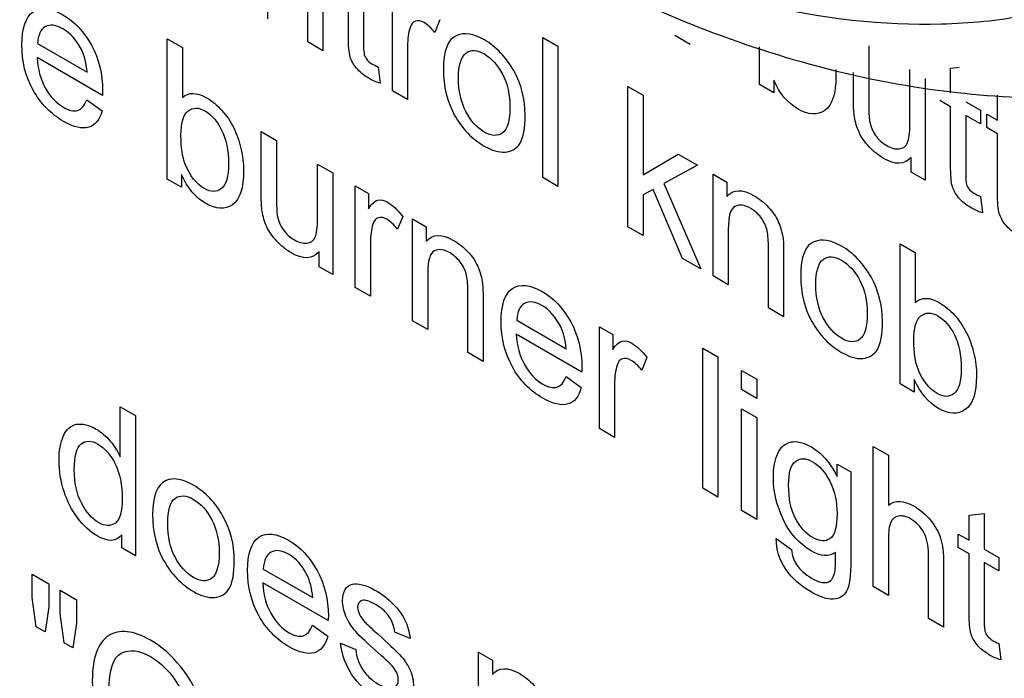
# Model space of a CAD drawing. Units: inches. Extents: x -97 to 97, y -79 to 91.
# Drawn here: x 70 to 71, y 38 to 39 of the extents above; entities that cross this region are included whole.
import ezdxf

# ---------------------------------------------------------------- set-up
doc = ezdxf.new("R2010")
doc.units = ezdxf.units.IN
doc.header["$MEASUREMENT"] = 0
doc.layers.add('Default', color=7, linetype='Continuous')
doc.layers.add('DV5_Default', color=7, linetype='Continuous')

# ---------------------------------------------------------------- blocks, each defined once
blk = doc.blocks.new('SE4')
at = {"layer": 'DV5_Default', "color": 7, "linetype": 'Continuous'}
for p, q in [((70.37558, 38.69546), (70.37558, 38.75262)), ((70.40224, 38.73543), (70.39936, 38.72818)), ((70.46001, 38.72548), (70.46851, 38.72057)), ((70.46001, 38.64671), (70.46001, 38.72548)), ((70.54281, 38.72151), (70.53423, 38.72646)), ((70.17615, 38.72202), (70.20398, 38.70595)), ((70.24905, 38.72467), (70.25755, 38.71977)), ((70.24905, 38.64591), (70.24905, 38.72467)), ((70.25755, 38.71977), (70.25754, 38.69177)), ((70.33652, 38.71801), (70.32802, 38.72292)), ((70.46851, 38.72057), (70.46851, 38.6418)), ((70.58187, 38.69896), (70.58187, 38.72009)), ((70.21272, 38.6929), (70.17592, 38.71415)), ((70.36763, 38.70878), (70.36872, 38.69969)), ((70.68914, 38.70823), (70.69389, 38.70875)), ((70.68914, 38.69418), (70.68914, 38.70823)), ((70.50788, 38.69784), (70.51638, 38.69293)), ((70.50788, 38.61907), (70.50788, 38.69784)), ((70.58982, 38.69437), (70.58187, 38.69896)), ((70.58982, 38.70148), (70.58982, 38.69437)), ((70.6748, 38.70247), (70.6748, 38.6453)), ((70.38408, 38.69055), (70.37558, 38.69546)), ((70.51638, 38.69293), (70.51638, 38.64828)), ((70.71549, 38.67897), (70.71549, 38.69301)), ((70.20383, 38.69047), (70.21248, 38.68421)), ((70.68914, 38.68653), (70.68306, 38.69004)), ((70.69764, 38.68928), (70.70591, 38.68451)), ((70.70591, 38.67685), (70.69764, 38.68163)), ((70.70591, 38.68451), (70.70591, 38.67685)), ((70.70949, 38.68244), (70.71549, 38.67897)), ((70.70949, 38.67478), (70.70949, 38.68244)), ((70.30183, 38.6726), (70.3104, 38.66764)), ((70.71549, 38.67132), (70.70949, 38.67478)), ((70.51638, 38.64828), (70.5361, 38.65994)), ((70.5361, 38.65994), (70.54694, 38.65368)), ((70.33348, 38.65432), (70.34198, 38.64941)), ((70.54694, 38.65368), (70.52799, 38.64337)), ((70.66708, 38.64976), (70.66708, 38.65804)), ((70.257, 38.64852), (70.257, 38.64132)), ((70.34198, 38.64941), (70.34198, 38.59225)), ((70.55575, 38.64859), (70.56339, 38.64418)), ((70.55575, 38.59143), (70.55575, 38.64859)), ((70.6748, 38.6453), (70.66708, 38.64976)), ((70.257, 38.64132), (70.24905, 38.64591)), ((70.46851, 38.6418), (70.46001, 38.64671)), ((70.52799, 38.64337), (70.54881, 38.59544)), ((70.56339, 38.64418), (70.56339, 38.63608)), ((70.35468, 38.64208), (70.36209, 38.6378)), ((70.35468, 38.58491), (70.35468, 38.64208)), ((70.36209, 38.6378), (70.36209, 38.62925)), ((70.52199, 38.64009), (70.51638, 38.63703)), ((70.51638, 38.63703), (70.51638, 38.61416)), ((70.5386, 38.60133), (70.52199, 38.64009)), ((70.7059, 38.63607), (70.707, 38.62689)), ((70.38135, 38.62488), (70.37846, 38.61773)), ((70.38688, 38.62349), (70.39452, 38.61907)), ((70.38688, 38.56632), (70.38688, 38.62349)), ((70.39452, 38.61907), (70.39452, 38.61097)), ((70.51638, 38.61416), (70.50788, 38.61907)), ((70.66076, 38.60957), (70.66934, 38.60461)), ((70.66076, 38.5308), (70.66076, 38.60957)), ((70.33433, 38.59666), (70.33434, 38.60503)), ((70.66934, 38.60461), (70.66934, 38.57662)), ((70.54881, 38.59544), (70.5386, 38.60133)), ((70.34198, 38.59225), (70.33433, 38.59666)), ((70.56425, 38.58652), (70.55575, 38.59143)), ((70.36318, 38.58001), (70.35468, 38.58491)), ((70.59535, 38.56856), (70.58678, 38.57352)), ((70.39538, 38.56142), (70.38688, 38.56632)), ((70.44543, 38.56655), (70.47318, 38.55052)), ((70.49189, 38.50569), (70.4919, 38.56285)), ((70.4919, 38.56285), (70.4993, 38.55858)), ((70.48192, 38.53747), (70.44512, 38.55871)), ((70.4993, 38.55858), (70.4993, 38.55002)), ((70.42648, 38.54346), (70.41791, 38.54841)), ((70.5499, 38.55097), (70.55848, 38.54602)), ((70.5499, 38.4722), (70.5499, 38.55097)), ((70.51856, 38.54566), (70.51567, 38.5385)), ((70.55848, 38.54602), (70.55847, 38.46725)), ((70.57165, 38.53841), (70.58023, 38.53346)), ((70.57165, 38.52761), (70.57165, 38.53841)), ((70.47311, 38.53499), (70.48168, 38.52878)), ((70.58023, 38.53346), (70.58023, 38.52265)), ((70.66871, 38.53332), (70.66871, 38.52621)), ((70.58023, 38.52265), (70.57165, 38.52761)), ((70.66871, 38.52621), (70.66076, 38.5308)), ((70.22261, 38.51794), (70.23119, 38.51299)), ((70.22261, 38.48986), (70.22261, 38.51794)), ((70.57165, 38.5168), (70.58023, 38.51185)), ((70.57165, 38.45964), (70.57165, 38.5168)), ((70.23119, 38.51299), (70.23119, 38.43423)), ((70.58023, 38.51185), (70.58022, 38.45469)), ((70.50039, 38.50078), (70.49189, 38.50569)), ((70.64563, 38.41692), (70.64564, 38.49569)), ((70.64564, 38.49569), (70.65421, 38.49074)), ((70.65421, 38.49074), (70.65421, 38.46265)), ((70.62536, 38.47886), (70.62537, 38.48579)), ((70.62537, 38.48579), (70.63308, 38.48133)), ((70.55847, 38.46725), (70.5499, 38.4722)), ((70.58022, 38.45469), (70.57165, 38.45964)), ((70.69958, 38.45707), (70.70808, 38.45792)), ((70.69958, 38.44294), (70.69958, 38.45707)), ((70.70808, 38.45792), (70.70808, 38.43803)), ((70.22347, 38.43868), (70.22347, 38.44588)), ((70.59122, 38.44393), (70.59979, 38.43772)), ((70.6935, 38.44645), (70.69958, 38.44294)), ((70.6935, 38.43889), (70.6935, 38.44645)), ((70.23119, 38.43423), (70.22347, 38.43868)), ((70.69958, 38.43537), (70.6935, 38.43889)), ((70.70808, 38.43803), (70.71635, 38.43326)), ((70.71635, 38.43326), (70.71635, 38.4257)), ((70.30299, 38.4268), (70.33074, 38.41077)), ((70.71635, 38.4257), (70.70808, 38.43047)), ((70.1731, 38.42392), (70.18246, 38.41852)), ((70.1731, 38.41087), (70.1731, 38.42392)), ((70.18246, 38.41852), (70.18246, 38.40547)), ((70.33948, 38.39781), (70.30268, 38.41905)), ((70.65421, 38.41197), (70.64563, 38.41692)), ((70.17544, 38.3943), (70.1731, 38.41087)), ((70.18885, 38.41483), (70.19813, 38.40947)), ((70.18885, 38.40177), (70.18885, 38.41483)), ((70.18246, 38.40547), (70.18043, 38.39142)), ((70.19813, 38.40947), (70.19813, 38.39642)), ((70.19103, 38.3853), (70.18885, 38.40177)), ((70.68524, 38.39406), (70.67674, 38.39896)), ((70.18043, 38.39142), (70.17544, 38.3943)), ((70.19813, 38.39642), (70.19595, 38.38247)), ((70.33067, 38.39524), (70.33924, 38.38903)), ((70.38547, 38.38772), (70.37697, 38.39137)), ((70.19595, 38.38247), (70.19103, 38.3853)), ((70.34641, 38.38516), (70.35491, 38.38151)), ((70.71634, 38.38492), (70.71744, 38.37574)), ((70.42398, 38.32291), (70.42399, 38.38007)), ((70.42399, 38.38007), (70.4317, 38.37561)), ((70.4317, 38.37561), (70.4317, 38.36751))]:
    blk.add_line(p, q, dxfattribs=at)
for centre, major_axis, start_param, end_param in [((71.14883, 39.8592), (-0.65877, 1.14102), 2.286531, 6.283185), ((71.15567, 39.86315), (0.6625, -1.14748), 0, 3.141593)]:
    blk.add_ellipse(centre, major_axis=major_axis, ratio=0.57735, start_param=start_param, end_param=end_param, dxfattribs=at)
for points, knots in [([(69.93748, 40.13123), (69.9263, 40.11273), (69.91157, 40.08797), (69.89317, 40.04521), (69.88008, 40.00766), (69.86851, 39.96423), (69.85846, 39.90946), (69.85244, 39.84402), (69.85261, 39.77213), (69.85812, 39.70615), (69.86753, 39.64182), (69.88162, 39.57378), (69.90077, 39.50479), (69.92235, 39.44113), (69.94942, 39.3717), (69.98756, 39.28903), (70.03769, 39.19887), (70.08948, 39.11953), (70.14477, 39.04553), (70.20765, 38.97225), (70.27961, 38.90117), (70.35092, 38.84241), (70.41606, 38.79749), (70.47711, 38.76227), (70.54122, 38.73243), (70.61224, 38.70812), (70.68515, 38.69357), (70.75666, 38.69005), (70.81247, 38.69587), (70.85469, 38.70571), (70.89182, 38.71754), (70.91424, 38.72825), (70.93084, 38.73633)], [0, 0, 0, 0, 0.033766, 0.053706, 0.074753, 0.098838, 0.125586, 0.161795, 0.198463, 0.230683, 0.255325, 0.288159, 0.324396, 0.349245, 0.374862, 0.419529, 0.463809, 0.50384, 0.538313, 0.580756, 0.627875, 0.671659, 0.707081, 0.739959, 0.774824, 0.814058, 0.857716, 0.89558, 0.933713, 0.953119, 0.97081, 1, 1, 1, 1]), ([(69.93547, 40.04547), (69.92982, 40.03624), (69.91854, 40.01781), (69.90436, 39.98707), (69.89026, 39.94876), (69.87797, 39.90134), (69.86658, 39.82453), (69.86571, 39.71897), (69.88619, 39.58219), (69.92739, 39.44045), (69.98772, 39.29922), (70.06487, 39.16393), (70.15586, 39.03976), (70.25722, 38.9315), (70.36503, 38.84331), (70.47516, 38.77857), (70.58336, 38.73975), (70.66856, 38.73031), (70.73162, 38.73662), (70.77482, 38.7481), (70.81401, 38.76503), (70.8367, 38.78076), (70.84801, 38.78862)], [0, 0, 0, 0, 0.022405, 0.044732, 0.067084, 0.10063, 0.134153, 0.201141, 0.268129, 0.335117, 0.402105, 0.469093, 0.53608, 0.603068, 0.670056, 0.737044, 0.804032, 0.871019, 0.904633, 0.938088, 0.969115, 1, 1, 1, 1]), ([(70.30464, 38.78548), (70.30814, 38.78967), (70.31329, 38.78985), (70.32296, 38.78427), (70.32561, 38.7821), (70.33044, 38.77679), (70.33231, 38.77409), (70.33348, 38.77144), (70.33468, 38.76872), (70.33559, 38.76581), (70.33637, 38.76086), (70.33652, 38.75762), (70.33652, 38.75312), (70.33652, 38.74141), (70.33652, 38.72971), (70.33652, 38.71801)], [0, 0, 0, 0, 0.225258, 0.225258, 0.32479, 0.32479, 0.424323, 0.424323, 0.424323, 0.538105, 0.538105, 0.613959, 0.613959, 0.613959, 1, 1, 1, 1]), ([(70.32802, 38.72292), (70.32802, 38.73453), (70.32802, 38.74614), (70.32802, 38.75775), (70.32802, 38.76171), (70.32771, 38.76487), (70.32701, 38.76716), (70.32631, 38.76947), (70.3253, 38.77166), (70.32374, 38.77382), (70.3222, 38.77595), (70.32023, 38.77756), (70.31462, 38.7808), (70.31165, 38.78125), (70.30916, 38.77999), (70.3067, 38.77875), (70.30542, 38.77459), (70.30542, 38.76721), (70.30542, 38.75679), (70.30541, 38.74638), (70.30541, 38.73597)], [0, 0, 0, 0, 0.302038, 0.302038, 0.302038, 0.379647, 0.379647, 0.379647, 0.433146, 0.433146, 0.433146, 0.494441, 0.494441, 0.590761, 0.590761, 0.590761, 0.729259, 0.729259, 0.729259, 1, 1, 1, 1]), ([(70.36872, 38.69969), (70.36638, 38.70041), (70.36428, 38.70135), (70.35936, 38.70419), (70.35702, 38.70608), (70.35539, 38.70811), (70.35369, 38.7102), (70.3525, 38.71229), (70.3518, 38.71459), (70.35114, 38.71675), (70.35079, 38.72075), (70.35079, 38.72652), (70.35079, 38.73744), (70.35079, 38.74836), (70.35079, 38.75928)], [0, 0, 0, 0, 0.090562, 0.090562, 0.237726, 0.237726, 0.237726, 0.33097, 0.33097, 0.33097, 0.504223, 0.504223, 0.504223, 1, 1, 1, 1]), ([(70.35936, 38.75433), (70.35936, 38.74329), (70.35936, 38.73225), (70.35936, 38.7212), (70.35936, 38.7185), (70.35952, 38.71661), (70.35975, 38.71567)], [0, 0, 0, 0, 0.86106, 0.86106, 0.86106, 1, 1, 1, 1]), ([(70.21248, 38.68421), (70.21108, 38.67917), (70.20858, 38.67602), (70.20492, 38.67499), (70.20122, 38.67394), (70.19658, 38.67494), (70.18364, 38.68241), (70.17795, 38.68822), (70.17366, 38.69592), (70.16945, 38.70348), (70.16734, 38.7119), (70.16734, 38.7308), (70.16953, 38.73701), (70.17374, 38.73989), (70.17798, 38.7428), (70.18356, 38.74214), (70.19697, 38.7344), (70.20235, 38.72868), (70.20648, 38.72108), (70.21065, 38.7134), (70.21272, 38.70496), (70.21272, 38.69497), (70.21272, 38.69407), (70.21272, 38.6929)], [0, 0, 0, 0, 0.095864, 0.095864, 0.095864, 0.197638, 0.197638, 0.324167, 0.324167, 0.324167, 0.459936, 0.459936, 0.600978, 0.600978, 0.600978, 0.725402, 0.725402, 0.846965, 0.846965, 0.846965, 0.991728, 0.991728, 1, 1, 1, 1]), ([(70.20398, 38.70595), (70.2036, 38.71095), (70.2025, 38.71518), (70.20079, 38.7186), (70.1981, 38.72397), (70.19463, 38.72783), (70.18644, 38.73255), (70.18317, 38.73291), (70.18052, 38.73147), (70.17791, 38.73006), (70.17646, 38.72679), (70.17615, 38.72202)], [0, 0, 0, 0, 0.226067, 0.226067, 0.226067, 0.495538, 0.495538, 0.740511, 0.740511, 0.740511, 1, 1, 1, 1]), ([(70.39936, 38.72818), (70.39733, 38.73079), (70.39538, 38.73255), (70.39336, 38.73381), (70.39157, 38.73492), (70.38993, 38.73507), (70.38712, 38.73417), (70.38611, 38.73295), (70.38548, 38.73106), (70.38453, 38.72819), (70.38408, 38.72467), (70.38408, 38.72053), (70.38408, 38.71054), (70.38408, 38.70054), (70.38408, 38.69055)], [0, 0, 0, 0, 0.119747, 0.119747, 0.119747, 0.221743, 0.221743, 0.32374, 0.32374, 0.32374, 0.511273, 0.511273, 0.511273, 1, 1, 1, 1]), ([(70.40419, 38.70747), (70.40419, 38.7181), (70.40669, 38.72449), (70.41175, 38.7266), (70.41598, 38.72837), (70.42111, 38.72759), (70.4339, 38.72021), (70.43943, 38.7144), (70.44801, 38.69919), (70.45011, 38.69086), (70.45011, 38.67439), (70.44918, 38.66917), (70.4473, 38.66611), (70.44538, 38.66297), (70.44263, 38.66125), (70.43896, 38.66102), (70.43539, 38.6608), (70.4314, 38.66197), (70.42033, 38.66836), (70.41472, 38.67412), (70.4063, 38.68925), (70.40419, 38.69784), (70.40419, 38.70747)], [0, 0, 0, 0, 0.14318, 0.14318, 0.14318, 0.253083, 0.253083, 0.374258, 0.374258, 0.495433, 0.495433, 0.593813, 0.593813, 0.593813, 0.671369, 0.671369, 0.671369, 0.748526, 0.748526, 0.874263, 0.874263, 1, 1, 1, 1]), ([(70.64315, 38.72074), (70.64315, 38.71015), (70.64315, 38.69956), (70.64315, 38.68896), (70.64315, 38.68383), (70.64338, 38.68028), (70.64369, 38.67839), (70.64415, 38.67558), (70.64533, 38.67285), (70.64704, 38.67042), (70.64871, 38.66806), (70.65079, 38.6661), (70.65578, 38.66322), (70.65811, 38.66259), (70.6603, 38.66286), (70.66245, 38.66312), (70.66404, 38.66421), (70.6649, 38.66623), (70.66579, 38.66835), (70.6663, 38.67172), (70.6663, 38.67668), (70.6663, 38.68691), (70.6663, 38.69714), (70.6663, 38.70737)], [0, 0, 0, 0, 0.274214, 0.274214, 0.274214, 0.363052, 0.363052, 0.363052, 0.426354, 0.426354, 0.426354, 0.496098, 0.496098, 0.565843, 0.565843, 0.565843, 0.636468, 0.636468, 0.636468, 0.735141, 0.735141, 0.735141, 1, 1, 1, 1]), ([(70.17592, 38.71415), (70.17623, 38.70775), (70.17779, 38.70199), (70.18325, 38.69218), (70.18668, 38.68858), (70.19393, 38.68439), (70.1965, 38.68381), (70.20087, 38.68507), (70.20258, 38.68705), (70.20383, 38.69047)], [0, 0, 0, 0, 0.284946, 0.284946, 0.569892, 0.569892, 0.784946, 0.784946, 1, 1, 1, 1]), ([(70.35975, 38.71567), (70.36007, 38.71477), (70.36053, 38.71387), (70.36116, 38.71306), (70.36187, 38.71213), (70.36279, 38.71139), (70.3649, 38.71018), (70.36615, 38.70955), (70.36763, 38.70878)], [0, 0, 0, 0, 0.244053, 0.244053, 0.244053, 0.664024, 0.664024, 1, 1, 1, 1]), ([(70.41269, 38.70266), (70.41269, 38.69528), (70.41409, 38.68897), (70.41682, 38.6838), (70.41959, 38.67855), (70.42298, 38.67475), (70.43124, 38.66998), (70.43475, 38.66975), (70.43748, 38.67187), (70.44017, 38.67396), (70.44161, 38.67876), (70.44161, 38.69334), (70.44021, 38.69946), (70.4374, 38.70477), (70.43467, 38.70995), (70.43125, 38.71382), (70.42298, 38.71859), (70.41955, 38.71868), (70.41409, 38.71463), (70.41269, 38.70995), (70.41269, 38.70266)], [0, 0, 0, 0, 0.141146, 0.141146, 0.141146, 0.252584, 0.252584, 0.359895, 0.359895, 0.359895, 0.504252, 0.504252, 0.641652, 0.641652, 0.641652, 0.758115, 0.758115, 0.879057, 0.879057, 1, 1, 1, 1]), ([(70.62461, 38.70744), (70.6247, 38.70616), (70.62475, 38.7049), (70.62475, 38.69383), (70.62264, 38.68739), (70.61851, 38.68446), (70.61434, 38.68151), (70.60931, 38.68185), (70.59769, 38.68856), (70.59309, 38.69392), (70.58982, 38.70148)], [0, 0, 0, 0, 0.048879, 0.048879, 0.429845, 0.429845, 0.429845, 0.716836, 0.716836, 1, 1, 1, 1]), ([(70.66708, 38.65804), (70.66326, 38.65386), (70.65804, 38.65372), (70.6486, 38.65917), (70.64587, 38.66137), (70.64338, 38.66407), (70.64082, 38.66685), (70.63894, 38.66952), (70.63777, 38.67218), (70.63657, 38.67489), (70.63566, 38.67771), (70.63512, 38.68091), (70.63476, 38.68299), (70.63465, 38.68604), (70.63465, 38.69018), (70.63465, 38.69534), (70.63465, 38.7005), (70.63465, 38.70567)], [0, 0, 0, 0, 0.2999909, 0.2999909, 0.4321298, 0.4321298, 0.4321298, 0.5469413, 0.5469413, 0.5469413, 0.6570883, 0.6570883, 0.6570883, 0.783389, 0.783389, 0.783389, 1, 1, 1, 1]), ([(70.25754, 38.69177), (70.26113, 38.69483), (70.26557, 38.69479), (70.27415, 38.68984), (70.27696, 38.6875), (70.27969, 38.68448), (70.28238, 38.6815), (70.2846, 38.67831), (70.28639, 38.67467), (70.28815, 38.67108), (70.28951, 38.6672), (70.29044, 38.66305), (70.29139, 38.65888), (70.29193, 38.65473), (70.29192, 38.64077), (70.2899, 38.63438), (70.28569, 38.6315), (70.28147, 38.62862), (70.27657, 38.62876), (70.26487, 38.63551), (70.26035, 38.64091), (70.257, 38.64852)], [0, 0, 0, 0, 0.148294, 0.148294, 0.229751, 0.229751, 0.229751, 0.309747, 0.309747, 0.309747, 0.394582, 0.394582, 0.394582, 0.481671, 0.481671, 0.688035, 0.688035, 0.688035, 0.844017, 0.844017, 1, 1, 1, 1]), ([(70.707, 38.62689), (70.70466, 38.6277), (70.70255, 38.62865), (70.69764, 38.63148), (70.6953, 38.63337), (70.69366, 38.6354), (70.69197, 38.6375), (70.69078, 38.63959), (70.69016, 38.64175), (70.68952, 38.64394), (70.68914, 38.648), (70.68914, 38.65376), (70.68914, 38.66469), (70.68914, 38.67561), (70.68914, 38.68653)], [0, 0, 0, 0, 0.09055, 0.09055, 0.237693, 0.237693, 0.237693, 0.329146, 0.329146, 0.329146, 0.503978, 0.503978, 0.503978, 1, 1, 1, 1]), ([(70.25676, 38.67044), (70.25676, 38.6636), (70.25754, 38.65819), (70.25918, 38.65419), (70.26183, 38.64771), (70.26542, 38.64312), (70.2736, 38.63839), (70.27672, 38.63839), (70.27945, 38.6405), (70.28215, 38.64259), (70.28343, 38.64739), (70.28343, 38.66215), (70.28218, 38.66837), (70.27961, 38.67345), (70.27707, 38.67846), (70.27392, 38.68205), (70.26659, 38.68628), (70.26347, 38.68619), (70.26074, 38.68417), (70.25801, 38.68214), (70.25676, 38.67737), (70.25676, 38.67044)], [0, 0, 0, 0, 0.127053, 0.127053, 0.127053, 0.25522, 0.25522, 0.35908, 0.35908, 0.35908, 0.502478, 0.502478, 0.649416, 0.649416, 0.649416, 0.753952, 0.753952, 0.858487, 0.858487, 0.858487, 1, 1, 1, 1]), ([(70.69764, 38.68163), (70.69764, 38.67058), (70.69764, 38.65954), (70.69764, 38.6485), (70.69764, 38.64571), (70.6978, 38.64391), (70.69803, 38.64296), (70.69827, 38.64199), (70.69881, 38.64107), (70.69951, 38.64022), (70.70015, 38.63943), (70.70107, 38.63869), (70.70318, 38.63747), (70.70442, 38.63675), (70.7059, 38.63607)], [0, 0, 0, 0, 0.682088, 0.682088, 0.682088, 0.79216, 0.79216, 0.79216, 0.84593, 0.84593, 0.84593, 0.931524, 0.931524, 1, 1, 1, 1]), ([(70.33434, 38.60503), (70.33051, 38.60076), (70.32529, 38.60062), (70.31578, 38.60612), (70.31305, 38.60832), (70.31056, 38.61102), (70.30803, 38.61375), (70.30619, 38.61651), (70.30494, 38.61912), (70.30366, 38.62181), (70.30284, 38.62475), (70.30237, 38.62781), (70.30205, 38.62988), (70.30183, 38.63308), (70.30183, 38.63722), (70.30183, 38.64901), (70.30183, 38.6608), (70.30183, 38.6726)], [0, 0, 0, 0, 0.236116, 0.236116, 0.338895, 0.338895, 0.338895, 0.428308, 0.428308, 0.428308, 0.514113, 0.514113, 0.514113, 0.613745, 0.613745, 0.613745, 1, 1, 1, 1]), ([(70.73342, 38.61163), (70.73109, 38.61244), (70.7289, 38.61343), (70.72407, 38.61622), (70.72173, 38.61812), (70.72001, 38.62019), (70.71836, 38.62218), (70.71721, 38.62433), (70.71651, 38.62653), (70.71582, 38.6287), (70.71549, 38.63279), (70.71549, 38.63855), (70.71549, 38.64947), (70.71549, 38.66039), (70.71549, 38.67132)], [0, 0, 0, 0, 0.088535, 0.088535, 0.23866, 0.23866, 0.23866, 0.329872, 0.329872, 0.329872, 0.504408, 0.504408, 0.504408, 1, 1, 1, 1]), ([(70.3104, 38.66764), (70.3104, 38.65705), (70.3104, 38.64646), (70.3104, 38.63587), (70.3104, 38.63083), (70.31056, 38.62732), (70.31087, 38.62542), (70.31135, 38.62252), (70.31251, 38.61989), (70.31594, 38.61503), (70.31796, 38.61314), (70.32295, 38.61026), (70.32529, 38.60963), (70.32747, 38.6099), (70.32962, 38.61016), (70.33122, 38.61116), (70.33215, 38.61323), (70.33305, 38.61521), (70.33348, 38.61876), (70.33348, 38.62371), (70.33348, 38.63392), (70.33348, 38.64412), (70.33348, 38.65432)], [0, 0, 0, 0, 0.274527, 0.274527, 0.274527, 0.362638, 0.362638, 0.362638, 0.430335, 0.430335, 0.498031, 0.498031, 0.565728, 0.565728, 0.565728, 0.636921, 0.636921, 0.636921, 0.735552, 0.735552, 0.735552, 1, 1, 1, 1]), ([(70.56339, 38.63608), (70.56698, 38.64022), (70.57212, 38.6404), (70.58171, 38.63487), (70.58436, 38.6327), (70.58686, 38.63), (70.58928, 38.62737), (70.59114, 38.62465), (70.59231, 38.62199), (70.59351, 38.61928), (70.59434, 38.61641), (70.59489, 38.61339), (70.59525, 38.6114), (70.59535, 38.60817), (70.59535, 38.60367), (70.59535, 38.59197), (70.59535, 38.58027), (70.59535, 38.56856)], [0, 0, 0, 0, 0.235031, 0.235031, 0.336149, 0.336149, 0.336149, 0.424759, 0.424759, 0.424759, 0.509946, 0.509946, 0.509946, 0.614132, 0.614132, 0.614132, 1, 1, 1, 1]), ([(70.36209, 38.62925), (70.36404, 38.63208), (70.36575, 38.63379), (70.36903, 38.63442), (70.37082, 38.63402), (70.37558, 38.63127), (70.37846, 38.62862), (70.38135, 38.62488)], [0, 0, 0, 0, 0.290698, 0.290698, 0.581395, 0.581395, 1, 1, 1, 1]), ([(70.58678, 38.57352), (70.58678, 38.58513), (70.58678, 38.59674), (70.58678, 38.60835), (70.58678, 38.61231), (70.58647, 38.61547), (70.58584, 38.61772), (70.58519, 38.62006), (70.58413, 38.62222), (70.58249, 38.62442), (70.58098, 38.62646), (70.57906, 38.62811), (70.57345, 38.63135), (70.57048, 38.6318), (70.56799, 38.63054), (70.56553, 38.6293), (70.56425, 38.62514), (70.56425, 38.61776), (70.56425, 38.60735), (70.56425, 38.59694), (70.56425, 38.58652)], [0, 0, 0, 0, 0.302141, 0.302141, 0.302141, 0.379589, 0.379589, 0.379589, 0.433792, 0.433792, 0.433792, 0.494782, 0.494782, 0.590622, 0.590622, 0.590622, 0.729167, 0.729167, 0.729167, 1, 1, 1, 1]), ([(70.37846, 38.61773), (70.37644, 38.62025), (70.37449, 38.62209), (70.37067, 38.6243), (70.36903, 38.62461), (70.36763, 38.62416), (70.36618, 38.6237), (70.36521, 38.6225), (70.36458, 38.62052), (70.36367, 38.61762), (70.36318, 38.61412), (70.36318, 38.61007), (70.36318, 38.60005), (70.36318, 38.59003), (70.36318, 38.58001)], [0, 0, 0, 0, 0.115247, 0.115247, 0.217197, 0.217197, 0.217197, 0.323932, 0.323932, 0.323932, 0.509949, 0.509949, 0.509949, 1, 1, 1, 1]), ([(70.39452, 38.61097), (70.39811, 38.61511), (70.40325, 38.61529), (70.41284, 38.60976), (70.41549, 38.6076), (70.41799, 38.60499), (70.42044, 38.60242), (70.42228, 38.59963), (70.42345, 38.59688), (70.4246, 38.59417), (70.42547, 38.5913), (70.42602, 38.58829), (70.42638, 38.58629), (70.42649, 38.58307), (70.42649, 38.57856), (70.42649, 38.56686), (70.42649, 38.55516), (70.42648, 38.54346)], [0, 0, 0, 0, 0.234711, 0.234711, 0.335691, 0.335691, 0.335691, 0.425096, 0.425096, 0.425096, 0.51019, 0.51019, 0.51019, 0.614324, 0.614324, 0.614324, 1, 1, 1, 1]), ([(70.60494, 38.59156), (70.60494, 38.60219), (70.60744, 38.60858), (70.6125, 38.61069), (70.61673, 38.61246), (70.62186, 38.61168), (70.63465, 38.6043), (70.64018, 38.59849), (70.64876, 38.58328), (70.65086, 38.57495), (70.65086, 38.55848), (70.64992, 38.55326), (70.64805, 38.5502), (70.64615, 38.54709), (70.64338, 38.54534), (70.63979, 38.54507), (70.63618, 38.5448), (70.63223, 38.54601), (70.62108, 38.55245), (70.61554, 38.55817), (70.61126, 38.56577), (70.60701, 38.57331), (70.60494, 38.58193), (70.60494, 38.59156)], [0, 0, 0, 0, 0.143158, 0.143158, 0.143158, 0.253044, 0.253044, 0.3742, 0.3742, 0.495356, 0.495356, 0.59372, 0.59372, 0.59372, 0.670864, 0.670864, 0.670864, 0.746597, 0.746597, 0.867769, 0.867769, 0.867769, 1, 1, 1, 1]), ([(70.41791, 38.54841), (70.41791, 38.56002), (70.41791, 38.57163), (70.41791, 38.58325), (70.41791, 38.58721), (70.4176, 38.59036), (70.41697, 38.5927), (70.41638, 38.59494), (70.41526, 38.5972), (70.41362, 38.59931), (70.41204, 38.60136), (70.41019, 38.60301), (70.40801, 38.60436), (70.40459, 38.60647), (70.40162, 38.6067), (70.39912, 38.60553), (70.39659, 38.60434), (70.39538, 38.60004), (70.39538, 38.59274), (70.39538, 38.5823), (70.39538, 38.57186), (70.39538, 38.56142)], [0, 0, 0, 0, 0.301752, 0.301752, 0.301752, 0.379858, 0.379858, 0.379858, 0.43349, 0.43349, 0.43349, 0.492432, 0.492432, 0.492432, 0.59024, 0.59024, 0.59024, 0.728577, 0.728577, 0.728577, 1, 1, 1, 1]), ([(70.61344, 38.58675), (70.61344, 38.57937), (70.61484, 38.57306), (70.61757, 38.56789), (70.62034, 38.56264), (70.62373, 38.55884), (70.63207, 38.55402), (70.6355, 38.55384), (70.63823, 38.55596), (70.64092, 38.55805), (70.64236, 38.56285), (70.64236, 38.57743), (70.64096, 38.58355), (70.63823, 38.58882), (70.63551, 38.59407), (70.63199, 38.59791), (70.62373, 38.60268), (70.6203, 38.60277), (70.61484, 38.59872), (70.61344, 38.59404), (70.61344, 38.58675)], [0, 0, 0, 0, 0.141076, 0.141076, 0.141076, 0.251444, 0.251444, 0.359769, 0.359769, 0.359769, 0.503878, 0.503878, 0.641042, 0.641042, 0.641042, 0.757704, 0.757704, 0.878852, 0.878852, 1, 1, 1, 1]), ([(70.48168, 38.52878), (70.48036, 38.52369), (70.47786, 38.52054), (70.4742, 38.51951), (70.47045, 38.51845), (70.46578, 38.51951), (70.45291, 38.52694), (70.44714, 38.53279), (70.44293, 38.54044), (70.43876, 38.54802), (70.43662, 38.55642), (70.43662, 38.57532), (70.43873, 38.58158), (70.4473, 38.58725), (70.45284, 38.58666), (70.46625, 38.57892), (70.47163, 38.57321), (70.47989, 38.55799), (70.48199, 38.54949), (70.48199, 38.53949), (70.48199, 38.53859), (70.48192, 38.53747)], [0, 0, 0, 0, 0.095678, 0.095678, 0.095678, 0.196729, 0.196729, 0.324081, 0.324081, 0.324081, 0.454932, 0.454932, 0.590864, 0.590864, 0.726796, 0.726796, 0.859604, 0.859604, 0.992411, 0.992411, 1, 1, 1, 1]), ([(70.47318, 38.55052), (70.47279, 38.55552), (70.47178, 38.5597), (70.46999, 38.56317), (70.46726, 38.56845), (70.46383, 38.5724), (70.45572, 38.57708), (70.45245, 38.57744), (70.44715, 38.57456), (70.44566, 38.57136), (70.44543, 38.56655)], [0, 0, 0, 0, 0.226689, 0.226689, 0.226689, 0.504677, 0.504677, 0.752338, 0.752338, 1, 1, 1, 1]), ([(70.66934, 38.57662), (70.67285, 38.57963), (70.67737, 38.57963), (70.68587, 38.57473), (70.68867, 38.57239), (70.69413, 38.56635), (70.69631, 38.56311), (70.69811, 38.55956), (70.69991, 38.55599), (70.70122, 38.55209), (70.70224, 38.5479), (70.70324, 38.54374), (70.70372, 38.53957), (70.70372, 38.52562), (70.70161, 38.51927), (70.6974, 38.51639), (70.69319, 38.51351), (70.68828, 38.51365), (70.67659, 38.5204), (70.67207, 38.5258), (70.66871, 38.53332)], [0, 0, 0, 0, 0.146218, 0.146218, 0.227683, 0.227683, 0.309147, 0.309147, 0.309147, 0.39436, 0.39436, 0.39436, 0.481593, 0.481593, 0.688298, 0.688298, 0.688298, 0.844149, 0.844149, 1, 1, 1, 1]), ([(70.66848, 38.55533), (70.66848, 38.54849), (70.66926, 38.54309), (70.6709, 38.53908), (70.67355, 38.5326), (70.67713, 38.52801), (70.68532, 38.52328), (70.68844, 38.52328), (70.69117, 38.5254), (70.69386, 38.52749), (70.69514, 38.53228), (70.69514, 38.54705), (70.6939, 38.55326), (70.69132, 38.55834), (70.68879, 38.56335), (70.68563, 38.56694), (70.6783, 38.57117), (70.67519, 38.57108), (70.67246, 38.56897), (70.66976, 38.56688), (70.66848, 38.56226), (70.66848, 38.55533)], [0, 0, 0, 0, 0.127096, 0.127096, 0.127096, 0.255306, 0.255306, 0.3592, 0.3592, 0.3592, 0.502646, 0.502646, 0.649633, 0.649633, 0.649633, 0.754435, 0.754435, 0.859236, 0.859236, 0.859236, 1, 1, 1, 1]), ([(70.44512, 38.55871), (70.44543, 38.55232), (70.44699, 38.54656), (70.4498, 38.54161), (70.45256, 38.53673), (70.45595, 38.5331), (70.46313, 38.52896), (70.46578, 38.52833), (70.47014, 38.52959), (70.47186, 38.53157), (70.47311, 38.53499)], [0, 0, 0, 0, 0.316925, 0.316925, 0.316925, 0.593284, 0.593284, 0.796642, 0.796642, 1, 1, 1, 1]), ([(70.4993, 38.55002), (70.50125, 38.55286), (70.50304, 38.55453), (70.50468, 38.55484), (70.50626, 38.55514), (70.50803, 38.5548), (70.51279, 38.55205), (70.51567, 38.54939), (70.51856, 38.54566)], [0, 0, 0, 0, 0.373646, 0.373646, 0.373646, 0.630348, 0.630348, 1, 1, 1, 1]), ([(70.51567, 38.5385), (70.51365, 38.54102), (70.5117, 38.54287), (70.50788, 38.54507), (70.50632, 38.54534), (70.50484, 38.54494), (70.50337, 38.54454), (70.50242, 38.54327), (70.5018, 38.54129), (70.50088, 38.53839), (70.50039, 38.5349), (70.50039, 38.53085), (70.50039, 38.52083), (70.50039, 38.51081), (70.50039, 38.50078)], [0, 0, 0, 0, 0.115194, 0.115194, 0.217096, 0.217096, 0.217096, 0.323965, 0.323965, 0.323965, 0.509973, 0.509973, 0.509973, 1, 1, 1, 1]), ([(70.22347, 38.44588), (70.22035, 38.44201), (70.21567, 38.44192), (70.20562, 38.44773), (70.20203, 38.45106), (70.19868, 38.45552), (70.19538, 38.4599), (70.19283, 38.46483), (70.19104, 38.47037), (70.18923, 38.47595), (70.18823, 38.48171), (70.18823, 38.49324), (70.18909, 38.49796), (70.19073, 38.50161), (70.19239, 38.50531), (70.19478, 38.50746), (70.19805, 38.50809), (70.20129, 38.50871), (70.20499, 38.50777), (70.21201, 38.50372), (70.21466, 38.50147), (70.21934, 38.49589), (70.22121, 38.49292), (70.22261, 38.48986)], [0, 0, 0, 0, 0.158316, 0.158316, 0.26183, 0.26183, 0.26183, 0.374022, 0.374022, 0.374022, 0.505097, 0.505097, 0.632139, 0.632139, 0.632139, 0.744366, 0.744366, 0.744366, 0.848217, 0.848217, 0.924109, 0.924109, 1, 1, 1, 1]), ([(70.19681, 38.48261), (70.19681, 38.47532), (70.19813, 38.46906), (70.20086, 38.46389), (70.20359, 38.4587), (70.20671, 38.45502), (70.21411, 38.45074), (70.21723, 38.45065), (70.21988, 38.45263), (70.22246, 38.45456), (70.22378, 38.45912), (70.22378, 38.47406), (70.22246, 38.48059), (70.21981, 38.48581), (70.21719, 38.49095), (70.21388, 38.49472), (70.20624, 38.49913), (70.20312, 38.49913), (70.20063, 38.49706), (70.1981, 38.49496), (70.19681, 38.49017), (70.19681, 38.48261)], [0, 0, 0, 0, 0.144091, 0.144091, 0.144091, 0.247553, 0.247553, 0.353216, 0.353216, 0.353216, 0.493055, 0.493055, 0.643383, 0.643383, 0.643383, 0.749012, 0.749012, 0.854641, 0.854641, 0.854641, 1, 1, 1, 1]), ([(70.62451, 38.43614), (70.62084, 38.43358), (70.61632, 38.43385), (70.60408, 38.44092), (70.59886, 38.44672), (70.59519, 38.45451), (70.5915, 38.46235), (70.58958, 38.47026), (70.58958, 38.48359), (70.59044, 38.48813), (70.59215, 38.49182), (70.59384, 38.49545), (70.59636, 38.49749), (70.60276, 38.49884), (70.60658, 38.4979), (70.61679, 38.492), (70.62154, 38.48646), (70.62536, 38.47886)], [0, 0, 0, 0, 0.139994, 0.139994, 0.313987, 0.313987, 0.313987, 0.494679, 0.494679, 0.617877, 0.617877, 0.617877, 0.73231, 0.73231, 0.846742, 0.846742, 1, 1, 1, 1]), ([(70.59816, 38.47395), (70.59816, 38.46639), (70.5994, 38.46018), (70.60198, 38.45527), (70.60459, 38.45029), (70.60782, 38.44668), (70.61562, 38.44218), (70.61882, 38.44204), (70.62147, 38.44393), (70.62408, 38.4458), (70.62536, 38.4505), (70.62536, 38.4649), (70.62404, 38.47098), (70.62131, 38.47616), (70.61865, 38.4812), (70.61539, 38.48489), (70.60782, 38.48926), (70.60471, 38.48926), (70.5994, 38.4853), (70.59816, 38.48079), (70.59816, 38.47395)], [0, 0, 0, 0, 0.146051, 0.146051, 0.146051, 0.253436, 0.253436, 0.360821, 0.360821, 0.360821, 0.507676, 0.507676, 0.647368, 0.647368, 0.647368, 0.766533, 0.766533, 0.883266, 0.883266, 1, 1, 1, 1]), ([(70.24078, 38.45731), (70.24078, 38.46785), (70.24335, 38.47419), (70.24834, 38.47644), (70.25255, 38.47834), (70.25769, 38.47734), (70.27048, 38.46996), (70.27602, 38.46424), (70.2803, 38.45655), (70.28455, 38.44892), (70.2867, 38.44061), (70.2867, 38.42423), (70.28576, 38.41901), (70.28202, 38.41271), (70.27921, 38.41109), (70.27204, 38.41055), (70.26806, 38.41167), (70.25691, 38.41811), (70.25138, 38.42383), (70.24717, 38.43139), (70.24292, 38.43902), (70.24078, 38.44759), (70.24078, 38.45731)], [0, 0, 0, 0, 0.143008, 0.143008, 0.143008, 0.249737, 0.249737, 0.367412, 0.367412, 0.367412, 0.472133, 0.472133, 0.558003, 0.558003, 0.643874, 0.643874, 0.729744, 0.729744, 0.867137, 0.867137, 0.867137, 1, 1, 1, 1]), ([(70.63308, 38.48133), (70.63308, 38.46486), (70.63308, 38.44839), (70.63308, 38.43191), (70.63308, 38.423), (70.6323, 38.41715), (70.63074, 38.41436), (70.62917, 38.41154), (70.62669, 38.41004), (70.62326, 38.40986), (70.61992, 38.40968), (70.6157, 38.41107), (70.60486, 38.41733), (70.6001, 38.42161), (70.59652, 38.42674), (70.59284, 38.43199), (70.59114, 38.43768), (70.59122, 38.44393)], [0, 0, 0, 0, 0.38148, 0.38148, 0.38148, 0.529932, 0.529932, 0.529932, 0.626851, 0.626851, 0.626851, 0.739829, 0.739829, 0.876121, 0.876121, 0.876121, 1, 1, 1, 1]), ([(70.24935, 38.45236), (70.24935, 38.44498), (70.25068, 38.43873), (70.25341, 38.43355), (70.25621, 38.42824), (70.25964, 38.42446), (70.26791, 38.41969), (70.27134, 38.41951), (70.27407, 38.42162), (70.27683, 38.42376), (70.2782, 38.42851), (70.2782, 38.44309), (70.27679, 38.4493), (70.27407, 38.45448), (70.2713, 38.45973), (70.26791, 38.46353), (70.25964, 38.4683), (70.25621, 38.46848), (70.25341, 38.4665), (70.2506, 38.46451), (70.24935, 38.45966), (70.24935, 38.45236)], [0, 0, 0, 0, 0.140862, 0.140862, 0.140862, 0.250195, 0.250195, 0.359528, 0.359528, 0.359528, 0.505427, 0.505427, 0.640905, 0.640905, 0.640905, 0.749968, 0.749968, 0.859032, 0.859032, 0.859032, 1, 1, 1, 1]), ([(70.65421, 38.46265), (70.65795, 38.46562), (70.66279, 38.46544), (70.67214, 38.46004), (70.67526, 38.45743), (70.67791, 38.45419), (70.68053, 38.45099), (70.68243, 38.44762), (70.68352, 38.44411), (70.68466, 38.44046), (70.68524, 38.43583), (70.68524, 38.43024), (70.68524, 38.41818), (70.68524, 38.40612), (70.68524, 38.39406)], [0, 0, 0, 0, 0.211532, 0.211532, 0.338451, 0.338451, 0.338451, 0.446255, 0.446255, 0.446255, 0.593552, 0.593552, 0.593552, 1, 1, 1, 1]), ([(70.67674, 38.39896), (70.67674, 38.41106), (70.67674, 38.42315), (70.67674, 38.43524), (70.67674, 38.4401), (70.67588, 38.44411), (70.67409, 38.44739), (70.67237, 38.45054), (70.66988, 38.45307), (70.66668, 38.455), (70.66435, 38.45642), (70.66208, 38.45685), (70.65998, 38.45653), (70.65791, 38.45622), (70.65639, 38.45509), (70.65554, 38.45307), (70.65467, 38.45102), (70.65421, 38.4478), (70.65421, 38.4433), (70.65421, 38.43286), (70.65421, 38.42241), (70.65421, 38.41197)], [0, 0, 0, 0, 0.314591, 0.314591, 0.314591, 0.412653, 0.412653, 0.412653, 0.494505, 0.494505, 0.494505, 0.56567, 0.56567, 0.56567, 0.635543, 0.635543, 0.635543, 0.7284, 0.7284, 0.7284, 1, 1, 1, 1]), ([(70.33924, 38.38903), (70.33792, 38.38394), (70.33534, 38.38084), (70.33168, 38.3798), (70.32798, 38.37876), (70.32334, 38.37976), (70.3104, 38.38723), (70.3047, 38.39304), (70.30049, 38.40069), (70.29632, 38.40827), (70.29418, 38.41667), (70.29418, 38.43557), (70.29629, 38.44183), (70.30057, 38.44466), (70.30483, 38.44748), (70.31032, 38.44696), (70.32373, 38.43922), (70.32911, 38.4335), (70.33324, 38.42589), (70.33741, 38.41822), (70.33955, 38.40973), (70.33955, 38.39974), (70.33955, 38.39884), (70.33948, 38.39781)], [0, 0, 0, 0, 0.096058, 0.096058, 0.096058, 0.197768, 0.197768, 0.324219, 0.324219, 0.324219, 0.460169, 0.460169, 0.601399, 0.601399, 0.601399, 0.725686, 0.725686, 0.847116, 0.847116, 0.847116, 0.991736, 0.991736, 1, 1, 1, 1]), ([(70.33074, 38.41077), (70.33035, 38.41577), (70.32926, 38.42), (70.32755, 38.42351), (70.32495, 38.42882), (70.32139, 38.43265), (70.3132, 38.43737), (70.31001, 38.43769), (70.30471, 38.43481), (70.30322, 38.43161), (70.30299, 38.4268)], [0, 0, 0, 0, 0.227642, 0.227642, 0.227642, 0.501705, 0.501705, 0.750852, 0.750852, 1, 1, 1, 1]), ([(70.59979, 38.43772), (70.6001, 38.43448), (70.60104, 38.43169), (70.60252, 38.42939), (70.60456, 38.42623), (70.60735, 38.42381), (70.61476, 38.41954), (70.61765, 38.41877), (70.61975, 38.41926), (70.62184, 38.41976), (70.62318, 38.42152), (70.62396, 38.42422), (70.62444, 38.42589), (70.62458, 38.42989), (70.62451, 38.43614)], [0, 0, 0, 0, 0.152865, 0.152865, 0.152865, 0.356469, 0.356469, 0.573351, 0.573351, 0.573351, 0.753932, 0.753932, 0.753932, 1, 1, 1, 1]), ([(70.71744, 38.37574), (70.7151, 38.37646), (70.71299, 38.3774), (70.70808, 38.38024), (70.70574, 38.38213), (70.7041, 38.38415), (70.70237, 38.38629), (70.70122, 38.38843), (70.7006, 38.39059), (70.69996, 38.39279), (70.69958, 38.39676), (70.69958, 38.40261), (70.69958, 38.41353), (70.69958, 38.42445), (70.69958, 38.43537)], [0, 0, 0, 0, 0.090522, 0.090522, 0.237619, 0.237619, 0.237619, 0.329976, 0.329976, 0.329976, 0.504599, 0.504599, 0.504599, 1, 1, 1, 1]), ([(70.70808, 38.43047), (70.70808, 38.41943), (70.70808, 38.40838), (70.70808, 38.39734), (70.70808, 38.39455), (70.70824, 38.39266), (70.70847, 38.3918), (70.70874, 38.39082), (70.70925, 38.38991), (70.70995, 38.38906), (70.71059, 38.38828), (70.71151, 38.38744), (70.71362, 38.38622), (70.71486, 38.38559), (70.71634, 38.38492)], [0, 0, 0, 0, 0.681822, 0.681822, 0.681822, 0.791877, 0.791877, 0.791877, 0.845507, 0.845507, 0.845507, 0.937058, 0.937058, 1, 1, 1, 1]), ([(70.30268, 38.41905), (70.30299, 38.41257), (70.30455, 38.40681), (70.31001, 38.397), (70.31344, 38.3934), (70.32069, 38.38921), (70.32334, 38.38867), (70.32544, 38.38926), (70.32763, 38.38987), (70.32934, 38.39187), (70.33067, 38.39524)], [0, 0, 0, 0, 0.282729, 0.282729, 0.565457, 0.565457, 0.778837, 0.778837, 0.778837, 1, 1, 1, 1]), ([(70.35491, 38.38151), (70.35538, 38.37737), (70.3567, 38.37364), (70.36091, 38.36706), (70.3638, 38.36432), (70.37144, 38.35991), (70.37425, 38.35919), (70.37799, 38.36063), (70.37885, 38.36229), (70.37885, 38.36697), (70.37799, 38.36918), (70.37612, 38.37152), (70.37488, 38.37307), (70.37206, 38.37575), (70.36762, 38.37967), (70.36162, 38.38495), (70.35741, 38.38889), (70.35499, 38.39164), (70.3526, 38.39435), (70.3507, 38.39718), (70.34945, 38.40024), (70.34819, 38.40335), (70.34751, 38.40622), (70.34751, 38.41162), (70.34805, 38.41365), (70.34899, 38.41527), (70.34994, 38.41692), (70.3514, 38.41784), (70.3532, 38.41824), (70.35448, 38.41853), (70.35624, 38.41856), (70.3585, 38.41797), (70.36078, 38.41738), (70.36318, 38.41644), (70.36965, 38.4127), (70.37308, 38.41009), (70.37604, 38.40712), (70.37903, 38.40413), (70.38119, 38.40109), (70.38399, 38.39515), (70.38493, 38.39164), (70.38547, 38.38772)], [0, 0, 0, 0, 0.061963, 0.061963, 0.123926, 0.123926, 0.18589, 0.18589, 0.247853, 0.247853, 0.305226, 0.305226, 0.305226, 0.375022, 0.375022, 0.375022, 0.478397, 0.478397, 0.478397, 0.535596, 0.535596, 0.535596, 0.591198, 0.591198, 0.639849, 0.639849, 0.639849, 0.689358, 0.689358, 0.689358, 0.734925, 0.734925, 0.734925, 0.790068, 0.790068, 0.87362, 0.87362, 0.87362, 0.93681, 0.93681, 1, 1, 1, 1]), ([(70.37697, 38.39137), (70.37659, 38.39447), (70.37549, 38.39736), (70.37206, 38.40258), (70.36957, 38.40483), (70.36271, 38.40879), (70.36006, 38.4096), (70.35842, 38.4091), (70.35679, 38.40861), (70.356, 38.40726), (70.356, 38.40402), (70.35639, 38.40262), (70.35702, 38.40127), (70.35767, 38.39986), (70.35873, 38.39839), (70.36014, 38.39695), (70.36101, 38.39605), (70.36333, 38.39385), (70.36731, 38.39029), (70.37307, 38.38514), (70.37721, 38.38124), (70.38204, 38.37611), (70.38391, 38.37332), (70.38532, 38.37035), (70.38676, 38.3673), (70.38742, 38.36409), (70.38742, 38.35761), (70.38656, 38.35505), (70.38493, 38.35311), (70.38335, 38.35124), (70.38095, 38.35036), (70.37487, 38.35082), (70.37136, 38.35203), (70.36107, 38.35797), (70.35624, 38.36229), (70.35281, 38.36742), (70.34942, 38.37248), (70.34735, 38.37841), (70.34641, 38.38516)], [0, 0, 0, 0, 0.055865, 0.055865, 0.111731, 0.111731, 0.178769, 0.178769, 0.178769, 0.21922, 0.21922, 0.244962, 0.244962, 0.244962, 0.274977, 0.274977, 0.274977, 0.333327, 0.333327, 0.333327, 0.41186, 0.41186, 0.490394, 0.490394, 0.490394, 0.552888, 0.552888, 0.615382, 0.615382, 0.615382, 0.691001, 0.691001, 0.76662, 0.76662, 0.890636, 0.890636, 0.890636, 1, 1, 1, 1]), ([(70.20694, 38.36397), (70.20694, 38.37702), (70.20998, 38.38544), (70.22214, 38.39318), (70.23002, 38.39232), (70.23961, 38.38687), (70.24592, 38.38329), (70.25153, 38.37819), (70.2566, 38.37184), (70.2617, 38.36545), (70.26557, 38.35829), (70.26822, 38.35064), (70.27088, 38.34294), (70.27211, 38.33516), (70.27211, 38.31931), (70.27079, 38.31288), (70.26798, 38.30829), (70.26514, 38.30364), (70.2612, 38.30113), (70.25613, 38.30081), (70.251, 38.3005), (70.24545, 38.30212), (70.23313, 38.30923), (70.22744, 38.31432), (70.22237, 38.32084), (70.21734, 38.32733), (70.21349, 38.33435), (70.21084, 38.34209), (70.2082, 38.34979), (70.20694, 38.35712), (70.20694, 38.36397)], [0, 0, 0, 0, 0.127299, 0.127299, 0.254597, 0.254597, 0.254597, 0.33712, 0.33712, 0.33712, 0.41752, 0.41752, 0.41752, 0.505617, 0.505617, 0.593715, 0.593715, 0.593715, 0.674366, 0.674366, 0.674366, 0.753126, 0.753126, 0.838105, 0.838105, 0.838105, 0.918473, 0.918473, 0.918473, 1, 1, 1, 1]), ([(70.21629, 38.35847), (70.21629, 38.34902), (70.21855, 38.34033), (70.22292, 38.33241), (70.22728, 38.3245), (70.2329, 38.31864), (70.24631, 38.3109), (70.25184, 38.3104), (70.25621, 38.31328), (70.26061, 38.31619), (70.26276, 38.32273), (70.26276, 38.33903), (70.2619, 38.3451), (70.26003, 38.35087), (70.25813, 38.35672), (70.25535, 38.36194), (70.25177, 38.36671), (70.24825, 38.37139), (70.24413, 38.37499), (70.23329, 38.38125), (70.22783, 38.38188), (70.22323, 38.37949), (70.21867, 38.37713), (70.21629, 38.37018), (70.21629, 38.35847)], [0, 0, 0, 0, 0.129182, 0.129182, 0.129182, 0.242971, 0.242971, 0.359437, 0.359437, 0.359437, 0.497555, 0.497555, 0.584657, 0.584657, 0.584657, 0.664089, 0.664089, 0.664089, 0.742487, 0.742487, 0.855269, 0.855269, 0.855269, 1, 1, 1, 1]), ([(70.4317, 38.36751), (70.43521, 38.3717), (70.44036, 38.37188), (70.44995, 38.36634), (70.45268, 38.36413), (70.45509, 38.36157), (70.45754, 38.35897), (70.45938, 38.35621), (70.46055, 38.35347), (70.46171, 38.35075), (70.46265, 38.34784), (70.46343, 38.34289), (70.46359, 38.33965), (70.46359, 38.33524), (70.46359, 38.3235), (70.46359, 38.31177), (70.46359, 38.30004)], [0, 0, 0, 0, 0.234391, 0.234391, 0.335234, 0.335234, 0.335234, 0.424648, 0.424648, 0.424648, 0.537772, 0.537772, 0.613188, 0.613188, 0.613188, 1, 1, 1, 1])]:
    blk.add_open_spline(points, degree=3, knots=knots, dxfattribs=at)

msp = doc.modelspace()

# ---------------------------------------------------------------- block references
at = {"layer": 'Default'}
msp.add_blockref('SE4', (0, 0), dxfattribs=at)

doc.saveas('drawing.dxf')
